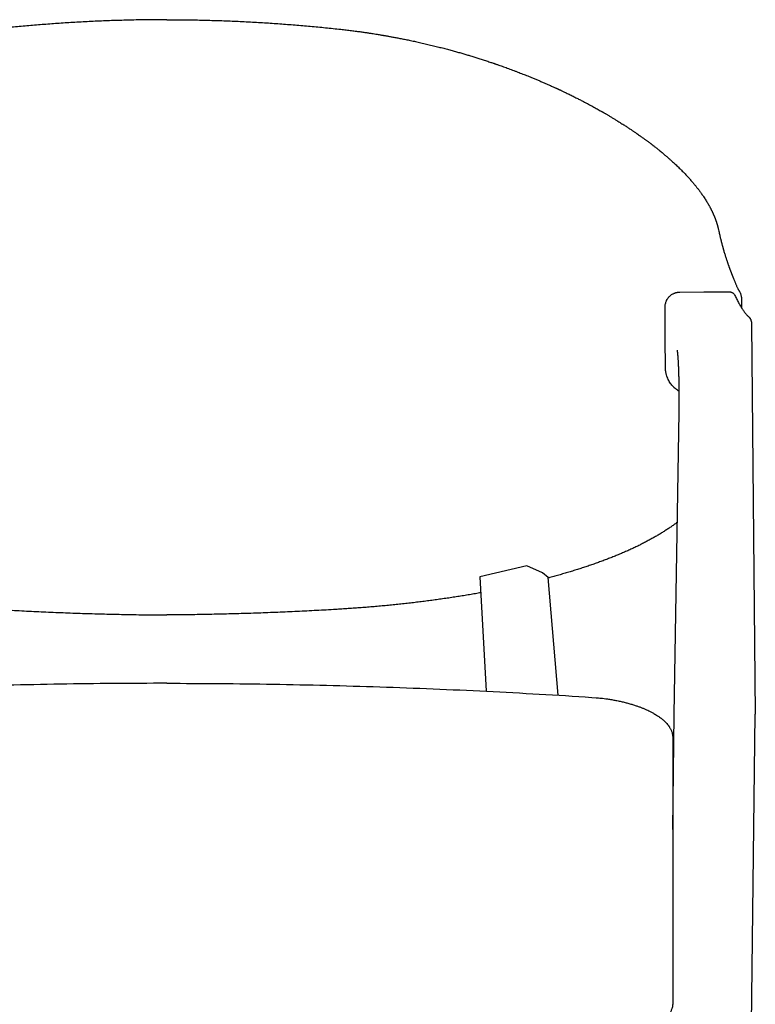
# Model space of a CAD drawing. Extents: x 38586 to 40508, y -6775 to -5030.
# Drawn here: x 38954 to 39323, y -6396 to -5902 of the extents above; entities that cross this region are included whole.
import ezdxf

# ---------------------------------------------------------------- set-up
doc = ezdxf.new("R2010")
doc.units = 0
doc.header["$LTSCALE"] = 0.5
doc.layers.get('0').update_dxf_attribs({"linetype": 'CONTINUOUS', "lineweight": 30})

msp = doc.modelspace()

# ---------------------------------------------------------------- linework, layer by layer
at = {"lineweight": 25}
for p, q in [((39285.34, -6038.817, 3.162), (39297.478, -6038.718, 3.162)), ((39297.48, -6038.719, 3.162), (39309.819, -6038.623, 3.162)), ((39321.419, -6054.692, 3.162), (39323.262, -6250.237, 3.162)), ((39282.6, -6250.481, 3.162), (39285.048, -6098.983, 3.162)), ((39281.896, -6308.128, 3.162), (39282.6, -6250.481, 3.162))]:
    msp.add_line(p, q, dxfattribs=at)
at = {"elevation": 3.162}
msp.add_lwpolyline([(39224.394, -6240.799), (39219.431, -6181.833), (39216.465, -6179.461), (39208.638, -6176.009), (39185.154, -6181.53), (39188.295, -6238.809)], dxfattribs=at)
msp.add_lwpolyline([(39280.78, -6399.381), (39280.707, -6405.396), (39280.711, -6405.992, 0.0013787), (39280.712, -6406.031), (39288.166, -6664.827), (39318.195, -6664.827), (39321.36, -6405.858), (39323.262, -6250.237)], format="xyb", dxfattribs=at)
at = {"lineweight": 25, "elevation": 3.162, "flags": 128}
msp.add_lwpolyline([(39282.635, -6250.477), (39282.601, -6250.481), (39282.6, -6250.481)], dxfattribs=at)
at = {"lineweight": 25}
for points, knots in [([(39028.117, -5902.296, 3.162), (39025.377, -5902.304, 3.162), (39019.901, -5902.321, 3.162), (39011.696, -5902.454, 3.162), (39003.508, -5902.666, 3.162), (38995.339, -5902.965, 3.162), (38987.185, -5903.346, 3.162), (38979.203, -5903.802, 3.162), (38971.39, -5904.326, 3.162), (38963.743, -5904.913, 3.162), (38956.108, -5905.573, 3.162), (38948.482, -5906.3, 3.162), (38943.42, -5906.844, 3.162), (38940.885, -5907.116, 3.162)], [0, 0, 0, 0, 0.0934267, 0.18669, 0.27983762, 0.37291708, 0.46597541, 0.55906868, 0.6469285, 0.73491212, 0.82305906, 0.91140866, 1, 1, 1, 1]), ([(39028.117, -5902.296, 3.162), (39030.858, -5902.304, 3.162), (39036.334, -5902.321, 3.162), (39044.539, -5902.454, 3.162), (39052.727, -5902.666, 3.162), (39060.896, -5902.965, 3.162), (39069.05, -5903.346, 3.162), (39077.032, -5903.802, 3.162), (39084.845, -5904.326, 3.162), (39092.492, -5904.913, 3.162), (39100.127, -5905.573, 3.162), (39107.753, -5906.3, 3.162), (39112.815, -5906.844, 3.162), (39115.35, -5907.116, 3.162)], [0, 0, 0, 0, 0.0934267, 0.18669, 0.27983762, 0.37291708, 0.46597541, 0.55906868, 0.6469285, 0.73491212, 0.82305906, 0.91140866, 1, 1, 1, 1]), ([(39115.35, -5907.116, 3.162), (39116.293, -5907.222, 3.162), (39118.115, -5907.427, 3.162), (39120.739, -5907.748, 3.162), (39123.161, -5908.06, 3.162), (39125.383, -5908.361, 3.162), (39127.407, -5908.647, 3.162), (39129.235, -5908.916, 3.162), (39130.868, -5909.164, 3.162), (39132.307, -5909.388, 3.162), (39133.553, -5909.588, 3.162), (39134.608, -5909.76, 3.162), (39135.472, -5909.904, 3.162), (39136.114, -5910.012, 3.162), (39136.56, -5910.088, 3.162), (39136.839, -5910.135, 3.162), (39137.046, -5910.171, 3.162), (39137.231, -5910.202, 3.162), (39137.441, -5910.239, 3.162), (39137.75, -5910.292, 3.162), (39138.177, -5910.367, 3.162), (39138.738, -5910.465, 3.162), (39139.412, -5910.585, 3.162), (39140.199, -5910.726, 3.162), (39141.078, -5910.886, 3.162), (39142.005, -5911.057, 3.162), (39142.956, -5911.235, 3.162), (39144.35, -5911.501, 3.162), (39146.215, -5911.864, 3.162), (39148.574, -5912.34, 3.162), (39151.036, -5912.853, 3.162), (39153.616, -5913.411, 3.162), (39156.31, -5914.014, 3.162), (39159.072, -5914.655, 3.162), (39161.815, -5915.315, 3.162), (39164.469, -5915.975, 3.162), (39167.006, -5916.626, 3.162), (39169.431, -5917.267, 3.162), (39171.744, -5917.896, 3.162), (39173.947, -5918.51, 3.162), (39176.043, -5919.109, 3.162), (39178.058, -5919.697, 3.162), (39180.047, -5920.29, 3.162), (39182.064, -5920.905, 3.162), (39184.142, -5921.552, 3.162), (39185.916, -5922.117, 3.162), (39187.375, -5922.589, 3.162), (39188.504, -5922.958, 3.162), (39189.591, -5923.318, 3.162), (39190.573, -5923.647, 3.162), (39191.392, -5923.923, 3.162), (39191.99, -5924.127, 3.162), (39192.401, -5924.267, 3.162), (39192.672, -5924.36, 3.162), (39192.93, -5924.449, 3.162), (39193.227, -5924.551, 3.162), (39193.603, -5924.681, 3.162), (39194.059, -5924.839, 3.162), (39194.786, -5925.093, 3.162), (39195.774, -5925.44, 3.162), (39197.003, -5925.878, 3.162), (39198.266, -5926.333, 3.162), (39199.551, -5926.801, 3.162), (39200.858, -5927.284, 3.162), (39202.187, -5927.781, 3.162), (39203.925, -5928.439, 3.162), (39206.059, -5929.263, 3.162), (39208.568, -5930.254, 3.162), (39210.795, -5931.155, 3.162), (39212.743, -5931.959, 3.162), (39214.418, -5932.66, 3.162), (39216.076, -5933.365, 3.162), (39217.686, -5934.061, 3.162), (39219.334, -5934.783, 3.162), (39220.976, -5935.514, 3.162), (39222.279, -5936.103, 3.162), (39223.156, -5936.504, 3.162), (39223.631, -5936.722, 3.162), (39224.031, -5936.906, 3.162), (39224.34, -5937.049, 3.162), (39224.575, -5937.158, 3.162), (39224.789, -5937.257, 3.162), (39225.034, -5937.371, 3.162), (39225.347, -5937.517, 3.162), (39225.76, -5937.71, 3.162), (39226.281, -5937.955, 3.162), (39226.919, -5938.256, 3.162), (39227.651, -5938.604, 3.162), (39228.477, -5938.999, 3.162), (39229.386, -5939.438, 3.162), (39230.698, -5940.077, 3.162), (39232.33, -5940.883, 3.162), (39234.206, -5941.827, 3.162), (39235.943, -5942.716, 3.162), (39237.544, -5943.549, 3.162), (39238.941, -5944.286, 3.162), (39240.169, -5944.942, 3.162), (39241.268, -5945.536, 3.162), (39242.35, -5946.126, 3.162), (39243.421, -5946.718, 3.162), (39244.473, -5947.304, 3.162), (39245.3, -5947.77, 3.162), (39245.898, -5948.109, 3.162), (39246.272, -5948.322, 3.162), (39246.617, -5948.519, 3.162), (39246.948, -5948.709, 3.162), (39247.298, -5948.91, 3.162), (39247.69, -5949.136, 3.162), (39248.14, -5949.397, 3.162), (39248.644, -5949.691, 3.162), (39249.209, -5950.022, 3.162), (39249.823, -5950.384, 3.162), (39250.721, -5950.917, 3.162), (39251.841, -5951.589, 3.162), (39253.134, -5952.376, 3.162), (39254.315, -5953.104, 3.162), (39255.388, -5953.773, 3.162), (39256.358, -5954.386, 3.162), (39257.238, -5954.947, 3.162), (39258.04, -5955.463, 3.162), (39258.807, -5955.961, 3.162), (39259.537, -5956.44, 3.162), (39260.264, -5956.92, 3.162), (39260.857, -5957.315, 3.162), (39261.365, -5957.655, 3.162), (39261.801, -5957.949, 3.162), (39262.304, -5958.29, 3.162), (39262.875, -5958.679, 3.162), (39263.569, -5959.156, 3.162), (39264.344, -5959.692, 3.162), (39265.153, -5960.259, 3.162), (39265.899, -5960.787, 3.162), (39266.58, -5961.273, 3.162), (39267.194, -5961.715, 3.162), (39267.748, -5962.117, 3.162), (39268.264, -5962.494, 3.162), (39268.767, -5962.864, 3.162), (39269.252, -5963.224, 3.162), (39269.722, -5963.574, 3.162), (39270.173, -5963.912, 3.162), (39270.602, -5964.235, 3.162), (39270.981, -5964.524, 3.162), (39271.291, -5964.76, 3.162), (39271.557, -5964.963, 3.162), (39271.817, -5965.163, 3.162), (39272.162, -5965.43, 3.162), (39272.614, -5965.781, 3.162), (39273.186, -5966.227, 3.162), (39273.829, -5966.735, 3.162), (39274.535, -5967.298, 3.162), (39275.291, -5967.909, 3.162), (39276.094, -5968.564, 3.162), (39276.873, -5969.209, 3.162), (39277.609, -5969.826, 3.162), (39278.266, -5970.383, 3.162), (39278.875, -5970.906, 3.162), (39279.432, -5971.388, 3.162), (39279.952, -5971.844, 3.162), (39280.453, -5972.286, 3.162), (39281.065, -5972.832, 3.162), (39281.794, -5973.49, 3.162), (39282.644, -5974.27, 3.162), (39283.497, -5975.067, 3.162), (39284.338, -5975.867, 3.162), (39285.138, -5976.642, 3.162), (39285.91, -5977.403, 3.162), (39286.646, -5978.142, 3.162), (39287.368, -5978.879, 3.162), (39288.062, -5979.601, 3.162), (39288.741, -5980.32, 3.162), (39289.399, -5981.031, 3.162), (39290.034, -5981.728, 3.162), (39290.669, -5982.439, 3.162), (39291.266, -5983.121, 3.162), (39291.829, -5983.776, 3.162), (39292.325, -5984.364, 3.162), (39292.78, -5984.911, 3.162), (39293.196, -5985.42, 3.162), (39293.59, -5985.91, 3.162), (39293.976, -5986.396, 3.162), (39294.378, -5986.911, 3.162), (39294.806, -5987.468, 3.162), (39295.27, -5988.083, 3.162), (39295.757, -5988.744, 3.162), (39296.264, -5989.448, 3.162), (39296.784, -5990.189, 3.162), (39297.329, -5990.987, 3.162), (39297.882, -5991.823, 3.162), (39298.427, -5992.675, 3.162), (39298.93, -5993.49, 3.162), (39299.328, -5994.157, 3.162), (39299.632, -5994.678, 3.162), (39299.852, -5995.063, 3.162), (39300.06, -5995.433, 3.162), (39300.27, -5995.815, 3.162), (39300.468, -5996.179, 3.162), (39300.652, -5996.526, 3.162), (39300.81, -5996.827, 3.162), (39300.955, -5997.11, 3.162), (39301.084, -5997.363, 3.162), (39301.207, -5997.607, 3.162), (39301.333, -5997.863, 3.162), (39301.475, -5998.152, 3.162), (39301.626, -5998.468, 3.162), (39301.778, -5998.791, 3.162), (39301.921, -5999.1, 3.162), (39302.052, -5999.388, 3.162), (39302.184, -5999.684, 3.162), (39302.325, -6000.005, 3.162), (39302.481, -6000.368, 3.162), (39302.64, -6000.748, 3.162), (39302.778, -6001.088, 3.162), (39302.89, -6001.368, 3.162), (39302.977, -6001.588, 3.162), (39303.06, -6001.803, 3.162), (39303.147, -6002.033, 3.162), (39303.247, -6002.299, 3.162), (39303.356, -6002.598, 3.162), (39303.462, -6002.894, 3.162), (39303.554, -6003.159, 3.162), (39303.626, -6003.37, 3.162), (39303.685, -6003.545, 3.162), (39303.742, -6003.715, 3.162), (39303.806, -6003.911, 3.162), (39303.884, -6004.154, 3.162), (39303.971, -6004.43, 3.162), (39304.057, -6004.71, 3.162), (39304.133, -6004.969, 3.162), (39304.198, -6005.191, 3.162), (39304.254, -6005.387, 3.162), (39304.307, -6005.579, 3.162), (39304.367, -6005.796, 3.162), (39304.437, -6006.059, 3.162), (39304.52, -6006.38, 3.162), (39304.614, -6006.759, 3.162), (39304.718, -6007.196, 3.162), (39304.785, -6007.505, 3.162), (39304.821, -6007.669, 3.162), (39304.9, -6008.033, 3.162), (39305.055, -6008.745, 3.162), (39305.283, -6009.757, 3.162), (39305.502, -6010.702, 3.162), (39305.711, -6011.581, 3.162), (39305.897, -6012.344, 3.162), (39306.061, -6013.004, 3.162), (39306.204, -6013.57, 3.162), (39306.34, -6014.099, 3.162), (39306.466, -6014.583, 3.162), (39306.581, -6015.018, 3.162), (39306.684, -6015.401, 3.162), (39306.774, -6015.734, 3.162), (39306.855, -6016.03, 3.162), (39306.932, -6016.312, 3.162), (39307.014, -6016.605, 3.162), (39307.102, -6016.921, 3.162), (39307.198, -6017.26, 3.162), (39307.302, -6017.621, 3.162), (39307.46, -6018.169, 3.162), (39307.671, -6018.883, 3.162), (39307.93, -6019.74, 3.162), (39308.188, -6020.571, 3.162), (39308.443, -6021.376, 3.162), (39308.698, -6022.159, 3.162), (39308.95, -6022.918, 3.162), (39309.167, -6023.56, 3.162), (39309.348, -6024.085, 3.162), (39309.49, -6024.494, 3.162), (39309.626, -6024.882, 3.162), (39309.762, -6025.266, 3.162), (39309.903, -6025.659, 3.162), (39310.052, -6026.069, 3.162), (39310.191, -6026.449, 3.162), (39310.315, -6026.787, 3.162), (39310.42, -6027.069, 3.162), (39310.515, -6027.325, 3.162), (39310.597, -6027.541, 3.162), (39310.665, -6027.722, 3.162), (39310.724, -6027.88, 3.162), (39310.787, -6028.046, 3.162), (39310.859, -6028.234, 3.162), (39310.941, -6028.448, 3.162), (39311.033, -6028.688, 3.162), (39311.136, -6028.956, 3.162), (39311.251, -6029.251, 3.162), (39311.376, -6029.573, 3.162), (39311.51, -6029.913, 3.162), (39311.651, -6030.271, 3.162), (39311.8, -6030.645, 3.162), (39311.958, -6031.042, 3.162), (39312.126, -6031.46, 3.162), (39312.308, -6031.91, 3.162), (39312.503, -6032.391, 3.162), (39312.713, -6032.904, 3.162), (39312.933, -6033.44, 3.162), (39313.164, -6034, 3.162), (39313.405, -6034.582, 3.162), (39313.651, -6035.175, 3.162), (39313.901, -6035.777, 3.162), (39314.155, -6036.388, 3.162), (39314.367, -6036.9, 3.162), (39314.494, -6037.206, 3.162), (39314.534, -6037.303, 3.162), (39314.588, -6037.366, 3.162), (39314.7, -6037.503, 3.162), (39314.861, -6037.714, 3.162), (39315.041, -6037.97, 3.162), (39315.235, -6038.274, 3.162), (39315.454, -6038.66, 3.162), (39315.679, -6039.127, 3.162), (39315.9, -6039.69, 3.162), (39316.09, -6040.347, 3.162), (39316.233, -6041.09, 3.162), (39316.259, -6041.615, 3.162), (39316.272, -6041.887, 3.162), (39316.318, -6043.519, 3.162), (39316.364, -6045.151, 3.162), (39316.409, -6046.783, 3.162)], [0, 0, 0, 0, 0.0087705, 0.0169391, 0.0245078, 0.0314775, 0.0378485, 0.0436205, 0.0487927, 0.0533641, 0.0573335, 0.0606997, 0.0634615, 0.0656176, 0.0668661, 0.0677537, 0.0683023, 0.0688558, 0.0695318, 0.0703305, 0.0718335, 0.0736398, 0.07575, 0.0783487, 0.0812549, 0.0842647, 0.0873515, 0.0905158, 0.0978636, 0.1056024, 0.113727, 0.1222302, 0.1312886, 0.1407286, 0.1501276, 0.1591958, 0.167935, 0.1763464, 0.1844307, 0.1921887, 0.1996206, 0.2067263, 0.2137585, 0.2210583, 0.2286294, 0.2364736, 0.2406072, 0.2448136, 0.2490429, 0.2527662, 0.2558408, 0.2582653, 0.2595312, 0.2605015, 0.2613364, 0.2624549, 0.2638794, 0.26561, 0.2676473, 0.2721761, 0.2769329, 0.2818034, 0.2867883, 0.2918883, 0.2971039, 0.3024358, 0.3124713, 0.3226018, 0.3327758, 0.3397289, 0.3466919, 0.3536653, 0.3605756, 0.3671235, 0.3747554, 0.3817742, 0.3841124, 0.3862626, 0.3880205, 0.3893819, 0.3903466, 0.3911324, 0.3922116, 0.3935972, 0.3952892, 0.3977029, 0.4005507, 0.4038326, 0.4075486, 0.4116988, 0.4161822, 0.4254768, 0.4342179, 0.442406, 0.4500412, 0.4571235, 0.4626075, 0.4679533, 0.4732988, 0.4786442, 0.4839897, 0.4891656, 0.4912239, 0.4931374, 0.4949063, 0.4965302, 0.4982367, 0.5003115, 0.502606, 0.5052291, 0.5081812, 0.5114626, 0.5149002, 0.5224009, 0.5293731, 0.5358157, 0.5417276, 0.5471075, 0.5520102, 0.5565463, 0.5607182, 0.5651477, 0.5691294, 0.5733457, 0.575521, 0.5780724, 0.5810465, 0.584444, 0.5882658, 0.5935269, 0.5984904, 0.6030883, 0.6073196, 0.6111836, 0.6146199, 0.6178047, 0.6210101, 0.6242499, 0.6271713, 0.6301193, 0.6330528, 0.6355849, 0.6376194, 0.6391975, 0.640871, 0.6428123, 0.6461133, 0.6499788, 0.6544081, 0.6592981, 0.6645729, 0.6702323, 0.6762756, 0.6812924, 0.6862018, 0.6907145, 0.6948312, 0.6986795, 0.7024877, 0.7062608, 0.712798, 0.7194911, 0.7264156, 0.7333717, 0.7401472, 0.74645, 0.7530579, 0.7591875, 0.7654404, 0.7716255, 0.7777016, 0.7837329, 0.7895755, 0.7959593, 0.8012514, 0.8063775, 0.8110557, 0.8152988, 0.8194352, 0.8236029, 0.8277498, 0.832602, 0.8378188, 0.8434585, 0.8494619, 0.8557663, 0.8623118, 0.8697801, 0.8769633, 0.8838951, 0.8903549, 0.8937939, 0.8970271, 0.9000327, 0.9030861, 0.9065962, 0.9091443, 0.9117565, 0.9141173, 0.9162133, 0.9180927, 0.9201811, 0.9225776, 0.9252818, 0.928022, 0.9305794, 0.9329536, 0.9351601, 0.9378882, 0.9408716, 0.94411, 0.9472321, 0.9492351, 0.9510123, 0.9526315, 0.9544901, 0.9566528, 0.9591199, 0.9617712, 0.9638699, 0.9655876, 0.966924, 0.968135, 0.9697135, 0.9716724, 0.9740119, 0.9763862, 0.9784696, 0.9802617, 0.9817622, 0.9832247, 0.9848621, 0.986962, 0.9895253, 0.9925522, 0.9960435, 1, 1, 1, 1.0264604, 1.0517656, 1.0759164, 1.0989139, 1.1207582, 1.137113, 1.1527563, 1.1676846, 1.1815112, 1.1939773, 1.2050826, 1.2148274, 1.2232116, 1.2311731, 1.2399645, 1.2494125, 1.2596669, 1.2707277, 1.2825555, 1.3102728, 1.3377152, 1.3648825, 1.3917558, 1.4182852, 1.4444673, 1.4701107, 1.4855024, 1.5000535, 1.5137641, 1.5273017, 1.5416064, 1.5566845, 1.5724049, 1.5838489, 1.5943757, 1.6039855, 1.6126784, 1.6188657, 1.6244905, 1.6305159, 1.6376922, 1.6457011, 1.6547795, 1.6649277, 1.6761452, 1.6884318, 1.7017874, 1.7153588, 1.7298801, 1.7453514, 1.761772, 1.7791421, 1.7986019, 1.8191291, 1.8407234, 1.8633846, 1.8871127, 1.911908, 1.9362634, 1.9615671, 1.9878198, 1.9998495, 1.9998495, 1.9998495, 2.0213328, 2.045741, 2.0689474, 2.1023361, 2.1392716, 2.1842319, 2.2368143, 2.296457, 2.3623702, 2.4335661, 2.4335661, 2.4335661, 3.4335661, 3.4335661, 3.4335661, 3.4335661]), ([(39277.995, -6046.413, 3.162), (39277.998, -6046.265, 3.162), (39278, -6046.153, 3.162), (39278.005, -6045.99, 3.162), (39278.007, -6045.939, 3.162), (39278.014, -6045.809, 3.162), (39278.021, -6045.718, 3.162), (39278.039, -6045.526, 3.162), (39278.051, -6045.426, 3.162), (39278.079, -6045.218, 3.162), (39278.096, -6045.109, 3.162), (39278.164, -6044.731, 3.162), (39278.228, -6044.459, 3.162), (39278.373, -6043.97, 3.162), (39278.45, -6043.747, 3.162), (39278.611, -6043.339, 3.162), (39278.696, -6043.148, 3.162), (39278.912, -6042.709, 3.162), (39279.053, -6042.459, 3.162), (39279.287, -6042.094, 3.162), (39279.372, -6041.97, 3.162), (39279.541, -6041.738, 3.162), (39279.628, -6041.626, 3.162), (39279.85, -6041.354, 3.162), (39279.993, -6041.193, 3.162), (39280.312, -6040.863, 3.162), (39280.494, -6040.692, 3.162), (39280.877, -6040.369, 3.162), (39281.077, -6040.217, 3.162), (39281.461, -6039.955, 3.162), (39281.642, -6039.842, 3.162), (39281.989, -6039.647, 3.162), (39282.158, -6039.56, 3.162), (39282.424, -6039.437, 3.162), (39282.525, -6039.392, 3.162), (39282.773, -6039.291, 3.162), (39282.921, -6039.235, 3.162), (39283.207, -6039.139, 3.162), (39283.345, -6039.097, 3.162), (39283.641, -6039.018, 3.162), (39283.8, -6038.98, 3.162), (39284.057, -6038.93, 3.162), (39284.16, -6038.912, 3.162), (39284.366, -6038.881, 3.162), (39284.47, -6038.867, 3.162), (39284.615, -6038.851, 3.162), (39284.664, -6038.847, 3.162), (39284.757, -6038.839, 3.162), (39284.801, -6038.836, 3.162), (39284.896, -6038.83, 3.162), (39284.952, -6038.828, 3.162), (39285.125, -6038.822, 3.162), (39285.239, -6038.819, 3.162), (39285.386, -6038.816, 3.162)], [0, 0, 0, 0, 0.9784687, 0.9787738, 1.5108792, 1.5111206, 2.5159338, 2.520903, 3.4934659, 3.4959775, 4.637554, 4.6435794, 7.5013984, 7.5136726, 9.8734425, 9.9020294, 11.99958, 12.0120451, 14.9337048, 14.9454404, 16.4754208, 16.4829096, 17.8876085, 17.9376149, 20.0853233, 20.0894074, 22.6566611, 22.6619519, 25.2385606, 25.2467306, 27.4387561, 27.4406355, 29.3633981, 29.3645883, 30.4910609, 30.5017916, 32.121459, 32.1244313, 33.5929565, 33.6200397, 35.2865052, 35.2884498, 36.3612435, 36.3691874, 37.379378, 37.3887366, 37.9106811, 37.9126496, 38.4515594, 38.4520408, 39.0557078, 39.0560065, 40.0554092, 40.0554092, 40.0554092, 40.0554092]), ([(39309.819, -6038.623, 3.162), (39309.929, -6038.628, 3.162), (39310.019, -6038.631, 3.162), (39310.156, -6038.638, 3.162), (39310.2, -6038.641, 3.162), (39310.309, -6038.647, 3.162), (39310.364, -6038.652, 3.162), (39310.458, -6038.66, 3.162), (39310.494, -6038.665, 3.162), (39310.558, -6038.673, 3.162), (39310.592, -6038.679, 3.162), (39310.705, -6038.7, 3.162), (39310.788, -6038.719, 3.162), (39310.969, -6038.767, 3.162), (39311.057, -6038.793, 3.162), (39311.232, -6038.852, 3.162), (39311.319, -6038.886, 3.162), (39311.537, -6038.979, 3.162), (39311.669, -6039.045, 3.162), (39311.906, -6039.183, 3.162), (39312.014, -6039.253, 3.162), (39312.202, -6039.391, 3.162), (39312.286, -6039.458, 3.162), (39312.432, -6039.588, 3.162), (39312.499, -6039.651, 3.162), (39312.601, -6039.756, 3.162), (39312.641, -6039.799, 3.162), (39312.717, -6039.886, 3.162), (39312.754, -6039.931, 3.162), (39312.803, -6039.992, 3.162), (39312.816, -6040.009, 3.162), (39312.829, -6040.026, 3.162)], [0, 0, 0, 0, 0.8879898, 0.8882915, 1.3861983, 1.3870863, 2.1907774, 2.1914245, 2.9760879, 2.9763929, 3.7857445, 3.7897012, 5.410868, 5.4112425, 6.9569381, 6.9795897, 8.6958742, 8.6976386, 11.4253125, 11.4297366, 13.7751891, 13.8365928, 15.7911429, 15.8039734, 17.5201849, 17.5277099, 18.6146318, 18.6173136, 19.7220695, 19.7236985, 20.1376921, 20.1376921, 20.1376921, 20.1376921]), ([(39312.794, -6039.948, 3.162), (39312.95, -6040.29, 3.162), (39313.276, -6041.006, 3.162), (39313.772, -6042.034, 3.162), (39314.279, -6043.048, 3.162), (39314.784, -6044.008, 3.162), (39315.286, -6044.919, 3.162), (39315.784, -6045.779, 3.162), (39316.279, -6046.589, 3.162), (39316.77, -6047.348, 3.162), (39317.256, -6048.057, 3.162), (39317.736, -6048.715, 3.162), (39318.212, -6049.325, 3.162), (39318.681, -6049.884, 3.162), (39319.142, -6050.395, 3.162), (39319.594, -6050.852, 3.162), (39319.908, -6051.151, 3.162), (39320.069, -6051.286, 3.162), (39320.085, -6051.299, 3.162)], [0, 0, 0, 0, 0.0615305, 0.129015, 0.1961618, 0.2632305, 0.3301702, 0.3969781, 0.4636524, 0.5301931, 0.5966034, 0.662891, 0.7290702, 0.7951644, 0.8612074, 0.9268801, 0.9928518, 1, 1, 1, 1]), ([(39320.083, -6051.304, 3.162), (39320.136, -6051.351, 3.162), (39320.256, -6051.46, 3.162), (39320.405, -6051.635, 3.162), (39320.55, -6051.833, 3.162), (39320.684, -6052.054, 3.162), (39320.816, -6052.311, 3.162), (39320.954, -6052.635, 3.162), (39321.091, -6053.029, 3.162), (39321.221, -6053.476, 3.162), (39321.301, -6053.808, 3.162), (39321.332, -6053.969, 3.162)], [0, 0, 0, 0, 0.0502586, 0.1150354, 0.1875214, 0.2713178, 0.3719677, 0.4988719, 0.6674521, 0.8405118, 1, 1, 1, 1]), ([(39321.332, -6053.969, 3.162), (39321.35, -6054.043, 3.162), (39321.398, -6054.245, 3.162), (39321.423, -6054.489, 3.162), (39321.42, -6054.654, 3.162), (39321.419, -6054.692, 3.162)], [0, 0, 0, 0, 0.3088661, 0.8396839, 1, 1, 1, 1]), ([(39285.048, -6098.983, 3.162), (39285.051, -6098.76, 3.162), (39285.062, -6098.113, 3.162), (39285.076, -6097.042, 3.162), (39285.09, -6095.772, 3.162), (39285.101, -6094.506, 3.162), (39285.108, -6093.245, 3.162), (39285.112, -6091.993, 3.162), (39285.113, -6090.75, 3.162), (39285.11, -6089.519, 3.162), (39285.104, -6088.302, 3.162), (39285.095, -6087.101, 3.162), (39285.083, -6085.918, 3.162), (39285.067, -6084.755, 3.162), (39285.048, -6083.613, 3.162), (39285.027, -6082.496, 3.162), (39285.002, -6081.405, 3.162), (39284.974, -6080.341, 3.162), (39284.944, -6079.308, 3.162), (39284.91, -6078.306, 3.162), (39284.874, -6077.339, 3.162), (39284.836, -6076.407, 3.162), (39284.795, -6075.513, 3.162), (39284.753, -6074.659, 3.162), (39284.708, -6073.847, 3.162), (39284.662, -6073.079, 3.162), (39284.615, -6072.357, 3.162), (39284.567, -6071.684, 3.162), (39284.518, -6071.06, 3.162), (39284.469, -6070.489, 3.162), (39284.422, -6069.972, 3.162), (39284.375, -6069.512, 3.162), (39284.331, -6069.109, 3.162), (39284.289, -6068.766, 3.162), (39284.252, -6068.483, 3.162), (39284.221, -6068.267, 3.162), (39284.197, -6068.113, 3.162), (39284.18, -6068.014, 3.162), (39284.17, -6067.96, 3.162), (39284.17, -6067.959, 3.162), (39284.17, -6067.958, 3.162)], [0, 0, 0, 0, 0.0154443, 0.0447927, 0.0741419, 0.1034857, 0.1328211, 0.1621443, 0.1914503, 0.2207348, 0.2499948, 0.2792249, 0.3084194, 0.3375721, 0.3666768, 0.3957257, 0.4247107, 0.4536222, 0.4824503, 0.5111801, 0.5398, 0.5682903, 0.596633, 0.6248053, 0.6527799, 0.6805237, 0.7080024, 0.7351701, 0.7619783, 0.7883664, 0.8142697, 0.8396108, 0.8643074, 0.8882712, 0.9114108, 0.9336391, 0.952746, 0.9709103, 0.9881304, 1, 1, 1, 1]), ([(39285.105, -6088.549, 3.162), (39285.05, -6088.515, 3.162), (39284.983, -6088.474, 3.162), (39284.687, -6088.289, 3.162), (39284.448, -6088.13, 3.162), (39283.944, -6087.773, 3.162), (39283.667, -6087.563, 3.162), (39283.142, -6087.133, 3.162), (39282.886, -6086.91, 3.162), (39282.45, -6086.501, 3.162), (39282.261, -6086.314, 3.162), (39281.615, -6085.637, 3.162), (39281.181, -6085.115, 3.162), (39280.328, -6083.927, 3.162), (39279.919, -6083.245, 3.162), (39279.222, -6081.818, 3.162), (39278.933, -6081.069, 3.162), (39278.635, -6080.037, 3.162), (39278.565, -6079.763, 3.162), (39278.44, -6079.203, 3.162), (39278.386, -6078.915, 3.162), (39278.318, -6078.473, 3.162), (39278.297, -6078.322, 3.162), (39278.26, -6078.018, 3.162), (39278.244, -6077.863, 3.162), (39278.225, -6077.643, 3.162), (39278.22, -6077.57, 3.162), (39278.211, -6077.427, 3.162), (39278.207, -6077.35, 3.162), (39278.2, -6077.185, 3.162), (39278.197, -6077.099, 3.162), (39278.19, -6076.859, 3.162), (39278.187, -6076.707, 3.162), (39278.183, -6076.534, 3.162)], [4.5150696, 4.5150696, 4.5150696, 4.5150696, 4.9890231, 5.0890047, 7.0641161, 7.0680442, 9.601719, 9.6090217, 12.0453805, 12.0791409, 14.0010597, 14.008368, 18.9656127, 18.9988911, 24.8793467, 24.8910218, 30.9231414, 30.9330241, 33.0527196, 33.0595764, 35.3146616, 35.3172447, 36.4394445, 36.4441705, 37.6277657, 37.6481696, 38.2215665, 38.2223398, 38.8332488, 38.8355634, 39.4461717, 39.4469189, 40.4454244, 40.4454244, 40.4454244, 40.4454244]), ([(39284.157, -6154.123, 3.162), (39283.831, -6154.369, 3.162), (39283.004, -6154.994, 3.162), (39281.627, -6155.978, 3.162), (39280.032, -6157.079, 3.162), (39278.39, -6158.162, 3.162), (39276.706, -6159.231, 3.162), (39274.98, -6160.283, 3.162), (39273.214, -6161.32, 3.162), (39271.409, -6162.34, 3.162), (39269.565, -6163.345, 3.162), (39267.683, -6164.334, 3.162), (39265.764, -6165.307, 3.162), (39263.808, -6166.266, 3.162), (39261.816, -6167.209, 3.162), (39259.788, -6168.138, 3.162), (39257.725, -6169.052, 3.162), (39255.627, -6169.952, 3.162), (39253.495, -6170.838, 3.162), (39251.328, -6171.709, 3.162), (39249.128, -6172.567, 3.162), (39246.895, -6173.411, 3.162), (39244.629, -6174.241, 3.162), (39242.33, -6175.057, 3.162), (39239.999, -6175.861, 3.162), (39237.637, -6176.651, 3.162), (39235.243, -6177.427, 3.162), (39232.818, -6178.191, 3.162), (39230.362, -6178.941, 3.162), (39227.876, -6179.677, 3.162), (39225.361, -6180.401, 3.162), (39222.814, -6181.111, 3.162), (39220.842, -6181.649, 3.162), (39219.709, -6181.946, 3.162), (39219.446, -6182.015, 3.162)], [0, 0, 0, 0, 0.0213895, 0.0542584, 0.0871856, 0.1201427, 0.1531028, 0.1860436, 0.21895, 0.2518107, 0.2846168, 0.3173622, 0.3500421, 0.3826539, 0.415196, 0.4476681, 0.4800705, 0.5124037, 0.5446695, 0.5768694, 0.6090053, 0.6410794, 0.6730939, 0.7050509, 0.7369529, 0.7688018, 0.8006001, 0.8323498, 0.8640532, 0.8957122, 0.9273288, 0.9589047, 0.990442, 1, 1, 1, 1]), ([(38870.647, -6189.442, 3.162), (38871.057, -6189.516, 3.162), (38872.434, -6189.765, 3.162), (38874.803, -6190.175, 3.162), (38877.752, -6190.672, 3.162), (38880.723, -6191.155, 3.162), (38883.713, -6191.623, 3.162), (38886.724, -6192.078, 3.162), (38889.754, -6192.519, 3.162), (38892.802, -6192.945, 3.162), (38895.867, -6193.358, 3.162), (38898.951, -6193.757, 3.162), (38902.05, -6194.141, 3.162), (38905.166, -6194.511, 3.162), (38908.297, -6194.867, 3.162), (38911.443, -6195.209, 3.162), (38914.603, -6195.536, 3.162), (38917.777, -6195.849, 3.162), (38920.963, -6196.148, 3.162), (38924.162, -6196.432, 3.162), (38927.372, -6196.701, 3.162), (38930.593, -6196.956, 3.162), (38933.824, -6197.196, 3.162), (38937.065, -6197.421, 3.162), (38939.777, -6197.597, 3.162), (38941.411, -6197.697, 3.162), (38941.958, -6197.73, 3.162), (38942.807, -6197.781, 3.162), (38945.268, -6197.928, 3.162), (38949.348, -6198.16, 3.162), (38954.199, -6198.421, 3.162), (38959.058, -6198.668, 3.162), (38963.924, -6198.9, 3.162), (38968.796, -6199.117, 3.162), (38973.673, -6199.32, 3.162), (38978.556, -6199.508, 3.162), (38983.443, -6199.682, 3.162), (38988.335, -6199.84, 3.162), (38993.23, -6199.984, 3.162), (38998.129, -6200.114, 3.162), (39003.031, -6200.228, 3.162), (39007.935, -6200.328, 3.162), (39012.841, -6200.413, 3.162), (39017.748, -6200.483, 3.162), (39022.57, -6200.537, 3.162), (39026.027, -6200.567, 3.162), (39027.847, -6200.578, 3.162), (39028.117, -6200.58, 3.162)], [0, 0, 0, 0, 0.0185805, 0.0624076, 0.1062073, 0.1499811, 0.19373, 0.2374551, 0.2811576, 0.3248387, 0.3684992, 0.4121403, 0.4557626, 0.4993673, 0.5429552, 0.5865272, 0.6300841, 0.6736267, 0.7171558, 0.7606723, 0.8041767, 0.84767, 0.8911527, 0.9346256, 0.9780894, 1, 1, 1, 1.0298568, 1.0865712, 1.143282, 1.1999893, 1.2566932, 1.3133939, 1.3700915, 1.4267864, 1.4834787, 1.5401687, 1.5968564, 1.6535421, 1.7102261, 1.7669085, 1.8235895, 1.8802693, 1.9369481, 1.990643, 1.9999986, 1.9999986, 1.9999986, 1.9999986]), ([(39185.588, -6189.442, 3.162), (39185.178, -6189.516, 3.162), (39183.801, -6189.765, 3.162), (39181.432, -6190.175, 3.162), (39178.483, -6190.672, 3.162), (39175.512, -6191.155, 3.162), (39172.521, -6191.623, 3.162), (39169.511, -6192.078, 3.162), (39166.481, -6192.519, 3.162), (39163.433, -6192.945, 3.162), (39160.368, -6193.358, 3.162), (39157.284, -6193.757, 3.162), (39154.185, -6194.141, 3.162), (39151.069, -6194.511, 3.162), (39147.938, -6194.867, 3.162), (39144.792, -6195.209, 3.162), (39141.632, -6195.536, 3.162), (39138.458, -6195.849, 3.162), (39135.272, -6196.148, 3.162), (39132.073, -6196.432, 3.162), (39128.863, -6196.701, 3.162), (39125.642, -6196.956, 3.162), (39122.411, -6197.196, 3.162), (39119.17, -6197.421, 3.162), (39116.458, -6197.597, 3.162), (39114.824, -6197.697, 3.162), (39114.277, -6197.73, 3.162), (39113.428, -6197.781, 3.162), (39110.967, -6197.928, 3.162), (39106.887, -6198.16, 3.162), (39102.036, -6198.421, 3.162), (39097.177, -6198.668, 3.162), (39092.311, -6198.9, 3.162), (39087.439, -6199.117, 3.162), (39082.562, -6199.32, 3.162), (39077.679, -6199.508, 3.162), (39072.792, -6199.682, 3.162), (39067.9, -6199.84, 3.162), (39063.005, -6199.984, 3.162), (39058.106, -6200.114, 3.162), (39053.204, -6200.228, 3.162), (39048.3, -6200.328, 3.162), (39043.394, -6200.413, 3.162), (39038.487, -6200.483, 3.162), (39033.665, -6200.537, 3.162), (39030.208, -6200.567, 3.162), (39028.388, -6200.578, 3.162), (39028.117, -6200.58, 3.162)], [0, 0, 0, 0, 0.0185805, 0.0624076, 0.1062073, 0.1499811, 0.19373, 0.2374551, 0.2811576, 0.3248387, 0.3684992, 0.4121403, 0.4557626, 0.4993673, 0.5429552, 0.5865272, 0.6300841, 0.6736267, 0.7171558, 0.7606723, 0.8041767, 0.84767, 0.8911527, 0.9346256, 0.9780894, 1, 1, 1, 1.0298568, 1.0865712, 1.143282, 1.1999893, 1.2566932, 1.3133939, 1.3700915, 1.4267864, 1.4834787, 1.5401687, 1.5968564, 1.6535421, 1.7102261, 1.7669085, 1.8235895, 1.8802693, 1.9369481, 1.990643, 1.9999986, 1.9999986, 1.9999986, 1.9999986]), ([(39028.117, -6234.827, 3.162), (39010.363, -6234.826, 3.162), (38992.581, -6234.973, 3.162), (38956.964, -6235.56, 3.162), (38939.13, -6236, 3.162), (38912.333, -6236.886, 3.162), (38903.395, -6237.218, 3.162), (38885.554, -6237.955, 3.162), (38876.655, -6238.36, 3.162), (38850.065, -6239.678, 3.162), (38832.45, -6240.698, 3.162), (38814.944, -6241.853, 3.162), (38811.452, -6242.158, 3.162), (38809.837, -6242.291, 3.162), (38808.23, -6242.522, 3.162), (38807.119, -6242.678, 3.162), (38806.408, -6242.787, 3.162), (38804.984, -6243.005, 3.162), (38802.87, -6243.392, 3.162), (38800.797, -6243.819, 3.162), (38798.789, -6244.285, 3.162), (38796.854, -6244.787, 3.162), (38794.987, -6245.323, 3.162), (38793.259, -6245.87, 3.162), (38791.681, -6246.411, 3.162), (38790.244, -6246.942, 3.162), (38788.883, -6247.487, 3.162), (38787.587, -6248.048, 3.162), (38786.307, -6248.649, 3.162), (38785.041, -6249.293, 3.162), (38783.923, -6249.913, 3.162), (38782.94, -6250.498, 3.162), (38782.137, -6251.005, 3.162), (38781.342, -6251.532, 3.162), (38780.603, -6252.057, 3.162), (38779.881, -6252.609, 3.162), (38779.192, -6253.182, 3.162), (38778.539, -6253.775, 3.162), (38777.923, -6254.388, 3.162), (38777.323, -6255.046, 3.162), (38776.915, -6255.543, 3.162), (38776.647, -6255.892, 3.162), (38776.539, -6256.035, 3.162), (38776.393, -6256.231, 3.162), (38776.186, -6256.518, 3.162), (38775.913, -6256.924, 3.162), (38775.606, -6257.435, 3.162), (38775.314, -6257.995, 3.162), (38775.057, -6258.577, 3.162), (38774.838, -6259.174, 3.162), (38774.662, -6259.784, 3.162), (38774.547, -6260.312, 3.162), (38774.483, -6260.701, 3.162), (38774.449, -6260.964, 3.162), (38774.428, -6261.162, 3.162), (38774.411, -6261.335, 3.162), (38774.405, -6261.432, 3.162), (38774.403, -6261.474, 3.162), (38774.394, -6261.673, 3.162), (38774.382, -6261.942, 3.162), (38774.366, -6262.347, 3.162), (38774.354, -6262.751, 3.162), (38774.345, -6263.125, 3.162), (38774.34, -6263.465, 3.162), (38774.34, -6263.679, 3.162), (38774.339, -6263.77, 3.162), (38774.339, -6307.736, 3.162), (38774.339, -6351.703, 3.162), (38774.339, -6395.669, 3.162)], [0, 0, 0, 0, 0.25, 0.25, 0.5, 0.5, 0.625, 0.625, 0.75, 0.75, 1, 1, 1, 1.2902795, 2, 2, 2, 2.0568787, 2.1138837, 2.1698077, 2.2237779, 2.2760239, 2.32672, 2.375928, 2.4176949, 2.457164, 2.494734, 2.5307339, 2.5654268, 2.6026304, 2.6385723, 2.6620336, 2.6885631, 2.7105965, 2.732963, 2.7548634, 2.7762139, 2.7970461, 2.8174284, 2.8374391, 2.859354, 2.8625457, 2.8677246, 2.8726762, 2.879968, 2.8917768, 2.9056393, 2.9197356, 2.9338211, 2.9478757, 2.9618902, 2.97587, 2.9836509, 2.9880522, 2.9933446, 2.9970545, 3, 3, 3, 3.1826418, 3.3958679, 3.5663191, 3.729664, 3.8854176, 4, 4, 4, 5, 5, 5, 5]), ([(39028.117, -6234.827, 3.162), (39045.872, -6234.826, 3.162), (39063.654, -6234.973, 3.162), (39099.271, -6235.56, 3.162), (39117.105, -6236, 3.162), (39143.902, -6236.886, 3.162), (39152.84, -6237.218, 3.162), (39170.681, -6237.955, 3.162), (39179.58, -6238.36, 3.162), (39206.17, -6239.678, 3.162), (39223.785, -6240.698, 3.162), (39241.291, -6241.853, 3.162), (39244.783, -6242.158, 3.162), (39246.398, -6242.291, 3.162), (39248.005, -6242.522, 3.162), (39249.116, -6242.678, 3.162), (39249.827, -6242.787, 3.162), (39251.251, -6243.005, 3.162), (39253.365, -6243.392, 3.162), (39255.438, -6243.819, 3.162), (39257.446, -6244.285, 3.162), (39259.381, -6244.787, 3.162), (39261.248, -6245.323, 3.162), (39262.976, -6245.87, 3.162), (39264.554, -6246.411, 3.162), (39265.991, -6246.942, 3.162), (39267.352, -6247.487, 3.162), (39268.648, -6248.048, 3.162), (39269.928, -6248.649, 3.162), (39271.194, -6249.293, 3.162), (39272.312, -6249.913, 3.162), (39273.295, -6250.498, 3.162), (39274.098, -6251.005, 3.162), (39274.893, -6251.532, 3.162), (39275.632, -6252.057, 3.162), (39276.354, -6252.609, 3.162), (39277.043, -6253.182, 3.162), (39277.696, -6253.775, 3.162), (39278.312, -6254.388, 3.162), (39278.912, -6255.046, 3.162), (39279.32, -6255.543, 3.162), (39279.588, -6255.892, 3.162), (39279.696, -6256.035, 3.162), (39279.842, -6256.231, 3.162), (39280.049, -6256.518, 3.162), (39280.322, -6256.924, 3.162), (39280.629, -6257.435, 3.162), (39280.921, -6257.995, 3.162), (39281.178, -6258.577, 3.162), (39281.397, -6259.174, 3.162), (39281.573, -6259.784, 3.162), (39281.688, -6260.312, 3.162), (39281.752, -6260.701, 3.162), (39281.786, -6260.964, 3.162), (39281.807, -6261.162, 3.162), (39281.824, -6261.335, 3.162), (39281.83, -6261.432, 3.162), (39281.832, -6261.474, 3.162), (39281.841, -6261.673, 3.162), (39281.853, -6261.942, 3.162), (39281.869, -6262.347, 3.162), (39281.881, -6262.751, 3.162), (39281.89, -6263.125, 3.162), (39281.895, -6263.465, 3.162), (39281.895, -6263.679, 3.162), (39281.896, -6263.77, 3.162), (39281.896, -6307.736, 3.162), (39281.896, -6351.703, 3.162), (39281.896, -6395.669, 3.162)], [0, 0, 0, 0, 0.25, 0.25, 0.5, 0.5, 0.625, 0.625, 0.75, 0.75, 1, 1, 1, 1.2902795, 2, 2, 2, 2.0568787, 2.1138837, 2.1698077, 2.2237779, 2.2760239, 2.32672, 2.375928, 2.4176949, 2.457164, 2.494734, 2.5307339, 2.5654268, 2.6026304, 2.6385723, 2.6620336, 2.6885631, 2.7105965, 2.732963, 2.7548634, 2.7762139, 2.7970461, 2.8174284, 2.8374391, 2.859354, 2.8625457, 2.8677246, 2.8726762, 2.879968, 2.8917768, 2.9056393, 2.9197356, 2.9338211, 2.9478757, 2.9618902, 2.97587, 2.9836509, 2.9880522, 2.9933446, 2.9970545, 3, 3, 3, 3.1826418, 3.3958679, 3.5663191, 3.729664, 3.8854176, 4, 4, 4, 5, 5, 5, 5]), ([(39281.896, -6395.669, 3.162), (39281.837, -6395.995, 3.162), (39281.779, -6396.32, 3.162), (39281.721, -6396.645, 3.162), (39281.721, -6396.645, 3.162), (39281.721, -6396.645, 3.162), (39281.721, -6396.645, 3.162), (39281.699, -6396.768, 3.162), (39281.636, -6397.121, 3.162), (39281.481, -6397.685, 3.162), (39281.262, -6398.333, 3.162), (39281.001, -6398.957, 3.162), (39280.696, -6399.566, 3.162), (39280.35, -6400.154, 3.162), (39279.966, -6400.714, 3.162), (39279.547, -6401.245, 3.162), (39279.091, -6401.749, 3.162), (39278.599, -6402.224, 3.162), (39278.075, -6402.664, 3.162), (39277.523, -6403.068, 3.162), (39276.944, -6403.434, 3.162), (39276.338, -6403.762, 3.162), (39275.709, -6404.049, 3.162), (39275.059, -6404.295, 3.162), (39274.391, -6404.495, 3.162), (39273.709, -6404.651, 3.162), (39273.016, -6404.759, 3.162), (39272.37, -6404.817, 3.162), (39271.956, -6404.824, 3.162), (39271.777, -6404.827, 3.162)], [-0.0704649, -0.0704649, -0.0704649, -0.0704649, 0, 0, 0, 0, 0, 0, 0.0265269, 0.0764426, 0.1245589, 0.1723898, 0.2208497, 0.2699487, 0.3179904, 0.3661812, 0.4146727, 0.463558, 0.512706, 0.5613815, 0.6105685, 0.6599532, 0.7095965, 0.759546, 0.8097498, 0.8600261, 0.9105485, 0.9612903, 1, 1, 1, 1])]:
    msp.add_open_spline(points, degree=3, knots=knots, dxfattribs=at)
msp.add_open_spline([(39278.184, -6076.588, 3.162), (39278.108, -6064.462, 3.162), (39278.075, -6059.03, 3.162), (39277.996, -6046.323, 3.162)], degree=3, dxfattribs=at)

doc.saveas('drawing.dxf')
